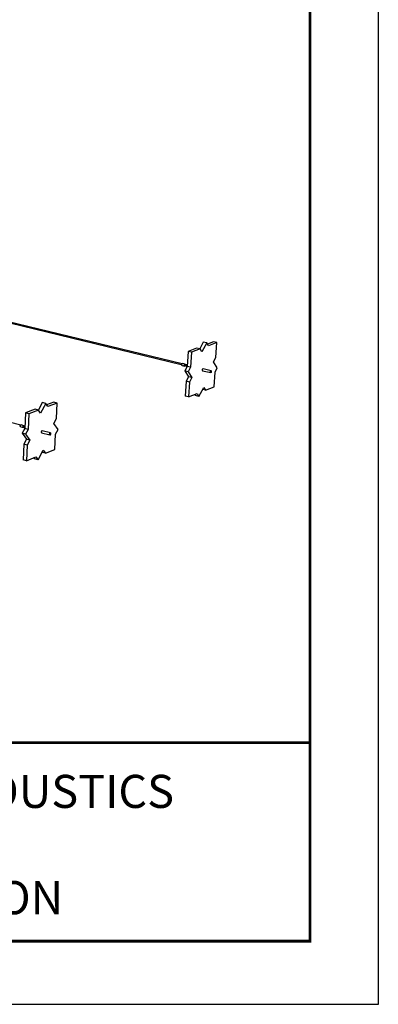
# Model space of a CAD drawing. Units: inches. Extents: x 2.6 to 65.4, y 3.4 to 11.9.
# Drawn here: x 24.5 to 26.6, y 3.4 to 9 of the extents above; entities that cross this region are included whole.
import ezdxf
from ezdxf.enums import TextEntityAlignment as Align

# ---------------------------------------------------------------- set-up
doc = ezdxf.new("R2010")
doc.units = ezdxf.units.IN
doc.header["$MEASUREMENT"] = 0
doc.layers.get('0').update_dxf_attribs({"linetype": 'CONTINUOUS'})
doc.layers.get('Defpoints').update_dxf_attribs({"color": 252, "linetype": 'CONTINUOUS'})
doc.layers.add('DETAIL', color=4, linetype='CONTINUOUS')
doc.layers.add('TEXT', color=3, linetype='CONTINUOUS')
doc.styles.add('STD', font='arial.ttf')

# ---------------------------------------------------------------- blocks, each defined once
blk = doc.blocks.new('TBLOCK_V9WS')
at = {"style": 'STD', "flags": 4}
for tag, p in [('WEB_TITLE1', (-3.0535, 0.9427)), ('DESCRIPTION', (-3.0535, 0.6415)), ('WEB_TITLE3', (-3.0535, 0.3403))]:
    blk.add_attdef(tag, text='', height=0.1875, dxfattribs=at).set_placement(p, align=Align.TOP_CENTER)
blk = doc.blocks.new('CMA_1')
at = {"linetype": 'Continuous'}
for p, q in [((-8.842, 27.461), (-3.182, 26.089)), ((-3.164, 26.099), (-8.828, 27.471)), ((-6.093, 24.985), (-11.832, 26.501)), ((-2.779, 26.495), (-2.844, 26.371)), ((-2.717, 26.48), (-2.803, 26.316)), ((-2.717, 26.48), (-2.779, 26.495)), ((-2.683, 26.427), (-2.717, 26.48)), ((-2.591, 26.5), (-2.703, 26.458)), ((-2.53, 26.485), (-2.683, 26.427)), ((-2.53, 26.485), (-2.591, 26.5)), ((-2.548, 26.216), (-2.53, 26.485)), ((-3.054, 26.325), (-3.072, 26.054)), ((-2.899, 26.384), (-3.054, 26.325)), ((-2.993, 26.31), (-3.054, 26.325)), ((-2.993, 26.31), (-3.01, 26.039)), ((-2.838, 26.369), (-2.993, 26.31)), ((-2.838, 26.369), (-2.899, 26.384)), ((-2.803, 26.316), (-2.838, 26.369)), ((-3.18, 26.083), (-3.169, 26.081)), ((-3.167, 26.095), (-3.177, 26.097)), ((-3.164, 26.071), (-3.118, 26.06)), ((-3.11, 26.094), (-3.155, 26.105)), ((-3.12, 26.069), (-3.073, 26.054)), ((-3.117, 26.082), (-3.116, 26.082)), ((-3.071, 26.068), (-3.116, 26.082)), ((-3.07, 26.079), (-3.108, 26.085)), ((-2.591, 26.134), (-2.548, 26.216)), ((-2.524, 26.03), (-2.591, 26.134)), ((-3.072, 26.054), (-3.115, 25.972)), ((-3.054, 25.957), (-3.115, 25.972)), ((-3.115, 25.972), (-3.046, 25.866)), ((-3.01, 26.039), (-3.072, 26.054)), ((-3.01, 26.039), (-3.054, 25.957)), ((-3.054, 25.957), (-2.985, 25.851)), ((-2.791, 25.976), (-2.643, 25.94)), ((-2.635, 25.975), (-2.783, 26.011)), ((-2.637, 25.942), (-2.633, 25.946)), ((-2.628, 25.965), (-2.63, 25.97)), ((-2.584, 25.68), (-2.566, 25.948)), ((-2.566, 25.948), (-2.524, 26.03)), ((-3.089, 25.784), (-3.107, 25.514)), ((-3.046, 25.866), (-3.089, 25.784)), ((-3.028, 25.769), (-3.089, 25.784)), ((-2.985, 25.851), (-3.046, 25.866)), ((-3.028, 25.769), (-3.046, 25.499)), ((-2.985, 25.851), (-3.028, 25.769)), ((-3.046, 25.499), (-2.891, 25.56)), ((-2.932, 25.544), (-2.918, 25.523)), ((-2.891, 25.56), (-2.857, 25.508)), ((-2.857, 25.508), (-2.771, 25.672)), ((-2.737, 25.62), (-2.791, 25.634)), ((-2.771, 25.672), (-2.737, 25.62)), ((-2.737, 25.62), (-2.584, 25.68)), ((-5.701, 25.396), (-5.773, 25.261)), ((-5.639, 25.38), (-5.732, 25.205)), ((-5.639, 25.38), (-5.701, 25.396)), ((-5.6, 25.325), (-5.639, 25.38)), ((-5.492, 25.405), (-5.622, 25.356)), ((-5.43, 25.389), (-5.6, 25.325)), ((-5.43, 25.389), (-5.492, 25.405)), ((-5.445, 25.107), (-5.43, 25.389)), ((-3.046, 25.499), (-3.107, 25.514)), ((-2.857, 25.508), (-2.918, 25.523)), ((-6.006, 25.211), (-6.021, 24.927)), ((-5.833, 25.276), (-6.006, 25.211)), ((-5.943, 25.195), (-6.006, 25.211)), ((-5.943, 25.195), (-5.959, 24.911)), ((-5.771, 25.26), (-5.943, 25.195)), ((-5.771, 25.26), (-5.833, 25.276)), ((-5.732, 25.205), (-5.771, 25.26)), ((-5.492, 25.02), (-5.445, 25.107)), ((-5.415, 24.912), (-5.492, 25.02)), ((-6.109, 24.968), (-6.098, 24.965)), ((-6.096, 24.98), (-6.105, 24.982)), ((-6.092, 24.955), (-6.046, 24.943)), ((-6.037, 24.978), (-6.083, 24.991)), ((-6.021, 24.927), (-6.068, 24.84)), ((-6.005, 24.823), (-6.068, 24.84)), ((-6.068, 24.84), (-5.989, 24.731)), ((-6.048, 24.952), (-6.02, 24.942)), ((-6.045, 24.966), (-6.044, 24.966)), ((-6.019, 24.957), (-6.044, 24.966)), ((-6.019, 24.966), (-6.035, 24.969)), ((-5.959, 24.911), (-6.021, 24.927)), ((-5.959, 24.911), (-6.005, 24.823)), ((-6.005, 24.823), (-5.927, 24.715)), ((-5.713, 24.85), (-5.562, 24.81)), ((-5.553, 24.846), (-5.704, 24.886)), ((-5.546, 24.835), (-5.548, 24.841)), ((-5.476, 24.545), (-5.461, 24.826)), ((-5.461, 24.826), (-5.415, 24.912)), ((-6.036, 24.644), (-6.051, 24.361)), ((-5.989, 24.731), (-6.036, 24.644)), ((-5.974, 24.627), (-6.036, 24.644)), ((-5.927, 24.715), (-5.989, 24.731)), ((-5.927, 24.715), (-5.974, 24.627)), ((-5.555, 24.812), (-5.551, 24.816)), ((-5.974, 24.627), (-5.989, 24.344)), ((-5.778, 24.358), (-5.685, 24.532)), ((-5.646, 24.478), (-5.705, 24.494)), ((-5.685, 24.532), (-5.646, 24.478)), ((-5.646, 24.478), (-5.476, 24.545)), ((-5.989, 24.344), (-6.051, 24.361)), ((-5.989, 24.344), (-5.817, 24.411)), ((-5.856, 24.397), (-5.84, 24.375)), ((-5.778, 24.358), (-5.84, 24.375)), ((-5.817, 24.411), (-5.778, 24.358))]:
    blk.add_line(p, q, dxfattribs=at)
at = {"linetype": 'Continuous', "flags": 128}
for points in [[(-3.177, 26.097), (-3.178, 26.097), (-3.179, 26.096), (-3.181, 26.094), (-3.182, 26.091), (-3.182, 26.089)], [(-3.182, 26.089), (-3.182, 26.086), (-3.181, 26.084), (-3.18, 26.084), (-3.18, 26.083)], [(-3.164, 26.071), (-3.164, 26.071), (-3.167, 26.073), (-3.168, 26.077), (-3.169, 26.082), (-3.169, 26.087), (-3.167, 26.093), (-3.165, 26.098), (-3.162, 26.102), (-3.159, 26.104), (-3.156, 26.105), (-3.155, 26.105)], [(-3.109, 26.065), (-3.109, 26.065), (-3.112, 26.062), (-3.116, 26.06), (-3.119, 26.06), (-3.121, 26.062), (-3.123, 26.066), (-3.123, 26.071), (-3.123, 26.076), (-3.122, 26.082), (-3.12, 26.087), (-3.117, 26.091), (-3.113, 26.093), (-3.11, 26.094), (-3.108, 26.093), (-3.105, 26.09), (-3.104, 26.086), (-3.104, 26.085)], [(-3.117, 26.082), (-3.118, 26.082), (-3.119, 26.081), (-3.119, 26.08), (-3.12, 26.08), (-3.121, 26.078), (-3.121, 26.077), (-3.121, 26.076), (-3.122, 26.075), (-3.122, 26.073), (-3.122, 26.072), (-3.121, 26.071), (-3.121, 26.07), (-3.121, 26.07), (-3.12, 26.069), (-3.12, 26.069)], [(-3.116, 26.082), (-3.116, 26.082), (-3.116, 26.082), (-3.117, 26.082)], [(-3.109, 26.085), (-3.111, 26.084), (-3.112, 26.082), (-3.113, 26.081)], [(-3.112, 26.081), (-3.112, 26.081), (-3.112, 26.082), (-3.111, 26.083), (-3.111, 26.084), (-3.11, 26.085), (-3.109, 26.085)], [(-3.109, 26.085), (-3.109, 26.085), (-3.108, 26.085)], [(-2.783, 26.011), (-2.785, 26.011), (-2.789, 26.009), (-2.792, 26.005), (-2.794, 26.001), (-2.796, 25.995), (-2.797, 25.99)], [(-2.797, 25.99), (-2.797, 25.984), (-2.796, 25.98), (-2.793, 25.977), (-2.791, 25.976)], [(-2.637, 25.942), (-2.638, 25.941), (-2.642, 25.94), (-2.644, 25.941), (-2.647, 25.943), (-2.648, 25.947), (-2.649, 25.952), (-2.648, 25.958), (-2.646, 25.964), (-2.644, 25.968), (-2.641, 25.972), (-2.638, 25.974), (-2.638, 25.974)], [(-2.627, 25.959), (-2.628, 25.963), (-2.629, 25.966), (-2.631, 25.968), (-2.633, 25.968), (-2.636, 25.966), (-2.638, 25.963), (-2.64, 25.958), (-2.641, 25.954), (-2.64, 25.95), (-2.639, 25.946), (-2.637, 25.945), (-2.635, 25.945), (-2.632, 25.947), (-2.63, 25.95), (-2.628, 25.954), (-2.627, 25.959)], [(-2.638, 25.974), (-2.635, 25.975), (-2.632, 25.973), (-2.63, 25.97)], [(-6.105, 24.982), (-6.107, 24.982), (-6.109, 24.981), (-6.11, 24.979), (-6.111, 24.976), (-6.112, 24.973)], [(-6.112, 24.973), (-6.111, 24.971), (-6.111, 24.969), (-6.109, 24.968), (-6.109, 24.968)], [(-6.092, 24.955), (-6.093, 24.955), (-6.096, 24.957), (-6.097, 24.961), (-6.098, 24.966), (-6.098, 24.972), (-6.097, 24.977), (-6.094, 24.983), (-6.091, 24.987), (-6.088, 24.99), (-6.084, 24.991), (-6.083, 24.991)], [(-6.036, 24.948), (-6.04, 24.944), (-6.043, 24.943), (-6.046, 24.943), (-6.049, 24.945), (-6.051, 24.948), (-6.052, 24.953), (-6.052, 24.959), (-6.05, 24.965), (-6.048, 24.971), (-6.045, 24.975), (-6.041, 24.978), (-6.038, 24.978), (-6.035, 24.977), (-6.032, 24.974), (-6.031, 24.97), (-6.031, 24.968)], [(-6.045, 24.966), (-6.046, 24.965), (-6.047, 24.965), (-6.048, 24.964), (-6.048, 24.963), (-6.049, 24.962), (-6.049, 24.96), (-6.05, 24.959), (-6.05, 24.958), (-6.05, 24.956), (-6.05, 24.955), (-6.05, 24.954), (-6.049, 24.953), (-6.049, 24.952), (-6.048, 24.952), (-6.048, 24.952)], [(-6.043, 24.966), (-6.044, 24.966), (-6.044, 24.966), (-6.045, 24.966)], [(-6.04, 24.965), (-6.04, 24.965), (-6.039, 24.966), (-6.039, 24.967), (-6.038, 24.968), (-6.037, 24.969), (-6.037, 24.969)], [(-6.037, 24.969), (-6.038, 24.968), (-6.04, 24.966), (-6.04, 24.965)], [(-6.037, 24.969), (-6.036, 24.969), (-6.035, 24.969)], [(-5.704, 24.886), (-5.707, 24.886), (-5.71, 24.884), (-5.713, 24.881), (-5.716, 24.876), (-5.718, 24.87), (-5.719, 24.864)], [(-5.719, 24.864), (-5.719, 24.858), (-5.717, 24.854), (-5.715, 24.851), (-5.713, 24.85)], [(-5.555, 24.812), (-5.557, 24.811), (-5.56, 24.81), (-5.563, 24.811), (-5.566, 24.813), (-5.568, 24.817), (-5.568, 24.823), (-5.567, 24.828), (-5.566, 24.834), (-5.563, 24.84), (-5.56, 24.843), (-5.556, 24.846), (-5.556, 24.846)], [(-5.545, 24.83), (-5.545, 24.834), (-5.547, 24.837), (-5.549, 24.839), (-5.552, 24.839), (-5.555, 24.837), (-5.557, 24.833), (-5.559, 24.829), (-5.56, 24.824), (-5.559, 24.82), (-5.558, 24.816), (-5.556, 24.815), (-5.553, 24.815), (-5.55, 24.817), (-5.548, 24.82), (-5.546, 24.825), (-5.545, 24.83)], [(-5.556, 24.846), (-5.553, 24.846), (-5.55, 24.845), (-5.548, 24.841), (-5.548, 24.841)]]:
    blk.add_lwpolyline(points, dxfattribs=at)
blk = doc.blocks.new('WEB01181')
at = {"layer": 'DETAIL', "xscale": 1.25, "yscale": 1.25, "zscale": 1.25}
blk.add_blockref('CMA_1', (41.871, -24.038), dxfattribs=at)

msp = doc.modelspace()

# ---------------------------------------------------------------- linework, layer by layer
at = {"const_width": 0.0156}
msp.add_lwpolyline([(26.1807, 3.7459), (15.9757, 3.7459), (15.9757, 11.5107), (26.1807, 11.5107)], close=True, dxfattribs=at)
msp.add_lwpolyline([(15.9757, 4.8709), (26.1807, 4.8709)], dxfattribs=at)
at = {"color": 254}
msp.add_lwpolyline([(20.0694, 4.8709), (26.1807, 4.8709), (26.1807, 3.7459), (20.0694, 3.7459)], close=True, dxfattribs=at)
at = {"layer": 'Defpoints'}
msp.add_lwpolyline([(15.5882, 3.3883), (26.5682, 3.3883), (26.5682, 11.8683), (15.5882, 11.8683)], close=True, dxfattribs=at)

# ---------------------------------------------------------------- block references
at = {"xscale": 0.25, "yscale": 0.25, "zscale": 0.25}
msp.add_blockref('WEB01181', (15.9757, 4.8709), dxfattribs=at)
at = {"layer": 'TEXT'}
ref = msp.add_blockref('TBLOCK_V9WS', (26.1807, 3.7459), dxfattribs=at)
ref.add_attrib('WEB_TITLE1', 'CREATIVE MATERIALS FOR ACOUSTICS', dxfattribs={"layer": '0', "height": 0.1875, "style": 'STD'}).set_placement((23.1272, 4.6886), align=Align.TOP_CENTER)
ref.add_attrib('WEB_TITLE2', 'ACOUSTICAL BAFFLES', dxfattribs={"layer": '0', "height": 0.1875, "style": 'STD'}).set_placement((23.1272, 4.3874), align=Align.TOP_CENTER)
ref.add_attrib('WEB_TITLE3', 'STRAIGHT CONFIGURATION', dxfattribs={"layer": '0', "height": 0.1875, "style": 'STD'}).set_placement((23.1272, 4.0862), align=Align.TOP_CENTER)

doc.saveas('drawing.dxf')
